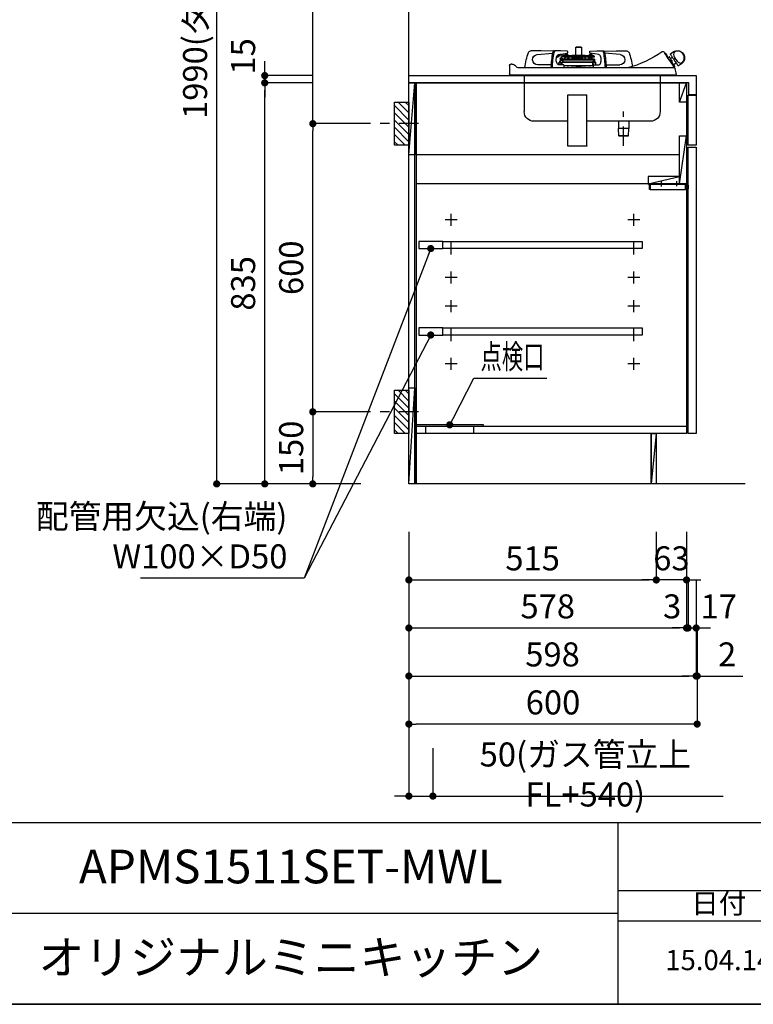
# Model space of a CAD drawing. Extents: x 0 to 8150, y 0 to 5650.
# Drawn here: x 5540 to 7067, y 0 to 2050 of the extents above; entities that cross this region are included whole.
import ezdxf
from ezdxf.enums import TextEntityAlignment as Align

# ---------------------------------------------------------------- set-up
doc = ezdxf.new("R2010")
doc.units = 0
doc.header["$LTSCALE"] = 80
doc.header["$MEASUREMENT"] = 0
doc.linetypes.add('ITN02', pattern=[1.25, 0.5, -0.25, 0.25, -0.25])
doc.layers.get('0').update_dxf_attribs({"linetype": 'CONTINUOUS'})
doc.layers.get('DEFPOINTS').update_dxf_attribs({"linetype": 'CONTINUOUS'})
for name, color, linetype in [('1', 7, 'CONTINUOUS'), ('DIM', 3, 'CONTINUOUS'), ('KABE', 130, 'CONTINUOUS'), ('STOP', 191, 'CONTINUOUS'), ('設備', 30, 'CONTINUOUS'), ('設備_ガス', 4, 'CONTINUOUS')]:
    doc.layers.add(name, color=color, linetype=linetype)
doc.layers.add('図面枠', color=6, linetype='CONTINUOUS', lineweight=25)
doc.layers.add('文字', color=4, linetype='CONTINUOUS', lineweight=15)
doc.styles.add('japanese', font='romans.shx', dxfattribs={"bigfont": 'bigfont.shx'})
doc.styles.add('TATE65', font='txt.shx', dxfattribs={"width": 0.65, "bigfont": 'extfont.shx'})
doc.styles.add('TATE70', font='txt.shx', dxfattribs={"width": 0.7, "bigfont": 'extfont.shx'})
doc.styles.add('TATE75', font='txt.shx', dxfattribs={"width": 0.75, "bigfont": 'extfont.shx'})
doc.dimstyles.new('DIMSHORT65', dxfattribs={"dimtxt": 50, "dimasz": 15, "dimexe": 0, "dimexo": 0, "dimgap": 20, "dimtad": 1, "dimdec": 1, "dimdsep": 46, "dimtxsty": 'TATE65', "dimblk1": 'DOT', "dimblk2": 'DOT', "dimsah": 1, "dimcen": 0.09, "dimclrd": 256, "dimclre": 256, "dimclrt": 7, "dimadec": 0, "dimazin": 0, "dimtfac": 1, "dimtmove": 0, "dimatfit": 3, "dimldrblk": 'DOT', "dimfxl": 0, "dimtolj": 1, "dimtzin": 0, "dimarcsym": 0})
doc.dimstyles.new('DIMSHORT70', dxfattribs={"dimtxt": 50, "dimasz": 15, "dimexe": 0, "dimexo": 0, "dimgap": 20, "dimtad": 1, "dimdec": 1, "dimdsep": 46, "dimtxsty": 'TATE70', "dimblk1": 'DOT', "dimblk2": 'DOT', "dimsah": 1, "dimcen": 0.09, "dimclrd": 256, "dimclre": 256, "dimclrt": 7, "dimadec": 0, "dimazin": 0, "dimtfac": 1, "dimtmove": 0, "dimatfit": 3, "dimldrblk": 'DOT', "dimfxl": 0, "dimtolj": 1, "dimtzin": 0, "dimarcsym": 0})
doc.dimstyles.new('DIMSHORT75', dxfattribs={"dimtxt": 50, "dimasz": 15, "dimexe": 0, "dimexo": 0, "dimgap": 20, "dimtad": 1, "dimdec": 1, "dimdsep": 46, "dimtxsty": 'TATE75', "dimblk1": 'DOT', "dimblk2": 'DOT', "dimsah": 1, "dimcen": 0.09, "dimclrd": 256, "dimclre": 256, "dimclrt": 7, "dimadec": 0, "dimazin": 0, "dimtfac": 1, "dimtmove": 0, "dimatfit": 3, "dimldrblk": 'DOT', "dimfxl": 0, "dimtolj": 1, "dimtzin": 0, "dimarcsym": 0})
doc.dimstyles.new('HIKI65', dxfattribs={"dimtxt": 50, "dimasz": 15, "dimexe": 0, "dimexo": 0, "dimgap": 20, "dimtad": 1, "dimdsep": 46, "dimtxsty": 'TATE65', "dimblk1": 'DOT', "dimblk2": 'DOT', "dimsah": 1, "dimcen": 0.09, "dimclrd": 256, "dimclre": 256, "dimclrt": 7, "dimadec": 0, "dimazin": 0, "dimtfac": 1, "dimtmove": 1, "dimatfit": 3, "dimldrblk": 'DOT', "dimfxl": 0, "dimtolj": 1, "dimtzin": 0, "dimarcsym": 0})
doc.dimstyles.new('HIKI70', dxfattribs={"dimtxt": 50, "dimasz": 15, "dimexe": 0, "dimexo": 0, "dimgap": 20, "dimtad": 1, "dimdec": 1, "dimdsep": 46, "dimtxsty": 'TATE70', "dimblk1": 'DOT', "dimblk2": 'DOT', "dimsah": 1, "dimcen": 0.09, "dimclrd": 256, "dimclre": 256, "dimclrt": 7, "dimadec": 0, "dimazin": 0, "dimtfac": 1, "dimtmove": 1, "dimatfit": 3, "dimldrblk": 'DOT', "dimfxl": 0, "dimtolj": 1, "dimtzin": 0, "dimarcsym": 0})
doc.dimstyles.new('HIKI75', dxfattribs={"dimtxt": 50, "dimasz": 15, "dimexe": 0, "dimexo": 0, "dimgap": 20, "dimtad": 1, "dimdsep": 46, "dimtxsty": 'TATE75', "dimblk1": 'DOT', "dimblk2": 'DOT', "dimsah": 1, "dimcen": 0.09, "dimclrd": 256, "dimclre": 256, "dimclrt": 7, "dimadec": 0, "dimazin": 0, "dimtfac": 1, "dimtmove": 1, "dimatfit": 3, "dimldrblk": 'DOT', "dimfxl": 0, "dimtolj": 1, "dimtzin": 0, "dimarcsym": 0})

# ---------------------------------------------------------------- blocks, each defined once
blk = doc.blocks.new('_DOT')
at = {"color": 0, "linetype": 'ByBlock'}
blk.add_line((-0.5, 0), (-1, 0), dxfattribs=at)
at = {"color": 0, "linetype": 'ByBlock', "const_width": 0.5}
blk.add_lwpolyline([(-0.25, 0, 1), (0.25, 0, 1)], format="xyb", close=True, dxfattribs=at)
blk = doc.blocks.new('*D122')
at = {"linetype": 'ByBlock'}
for p, q in [((6350, 983.5), (6350, 883.5)), ((6865, 983.5), (6865, 883.5)), ((6365, 883.5), (6850, 883.5))]:
    blk.add_line(p, q, dxfattribs=at)
at = {"layer": 'DEFPOINTS', "color": 0, "linetype": 'ByBlock'}
for p in [(6350, 983.5), (6865, 983.5), (6865, 883.5)]:
    blk.add_point(p, dxfattribs=at)
at = {"linetype": 'ByBlock', "xscale": 15, "yscale": 15, "zscale": 15, "rotation": 180}
blk.add_blockref('_DOT', (6350, 883.5), dxfattribs=at)
at = {"linetype": 'ByBlock', "xscale": 15, "yscale": 15, "zscale": 15}
blk.add_blockref('_DOT', (6865, 883.5), dxfattribs=at)
at = {"color": 7, "linetype": 'ByBlock', "insert": (6607.5, 928.5), "char_height": 50, "attachment_point": 5, "style": 'TATE75'}
blk.add_mtext('\\A1;515', dxfattribs=at)
blk = doc.blocks.new('*D123')
at = {"linetype": 'ByBlock'}
for p, q in [((6350, 783.5), (6350, 683.5)), ((6948, 783.5), (6948, 683.5)), ((6365, 683.5), (6933, 683.5))]:
    blk.add_line(p, q, dxfattribs=at)
at = {"layer": 'DEFPOINTS', "color": 0, "linetype": 'ByBlock'}
for p in [(6350, 783.5), (6948, 783.5), (6948, 683.5)]:
    blk.add_point(p, dxfattribs=at)
at = {"linetype": 'ByBlock', "xscale": 15, "yscale": 15, "zscale": 15, "rotation": 180}
blk.add_blockref('_DOT', (6350, 683.5), dxfattribs=at)
at = {"linetype": 'ByBlock', "xscale": 15, "yscale": 15, "zscale": 15}
blk.add_blockref('_DOT', (6948, 683.5), dxfattribs=at)
at = {"color": 7, "linetype": 'ByBlock', "insert": (6649, 728.5), "char_height": 50, "attachment_point": 5, "style": 'TATE75'}
blk.add_mtext('\\A1;598', dxfattribs=at)
blk = doc.blocks.new('*D124')
at = {"linetype": 'ByBlock'}
for p, q in [((6865, 983.5), (6865, 883.5)), ((6928, 983.5), (6928, 883.5)), ((6850, 883.5), (6835, 883.5)), ((6928, 883.5), (6865, 883.5)), ((6928, 883.5), (6865, 883.5)), ((6943, 883.5), (6958, 883.5))]:
    blk.add_line(p, q, dxfattribs=at)
at = {"layer": 'DEFPOINTS', "color": 0, "linetype": 'ByBlock'}
for p in [(6865, 983.5), (6928, 983.5), (6865, 883.5)]:
    blk.add_point(p, dxfattribs=at)
at = {"linetype": 'ByBlock', "xscale": 15, "yscale": 15, "zscale": 15}
blk.add_blockref('_DOT', (6865, 883.5), dxfattribs=at)
at = {"linetype": 'ByBlock', "xscale": 15, "yscale": 15, "zscale": 15, "rotation": 180}
blk.add_blockref('_DOT', (6928, 883.5), dxfattribs=at)
at = {"color": 7, "linetype": 'ByBlock', "insert": (6896.5, 928.5), "char_height": 50, "attachment_point": 5, "style": 'TATE65'}
blk.add_mtext('\\A1;63', dxfattribs=at)
blk = doc.blocks.new('*D125')
at = {"linetype": 'ByBlock'}
for p, q in [((6350, 883.5), (6350, 783.5)), ((6928, 883.5), (6928, 783.5)), ((6365, 783.5), (6913, 783.5))]:
    blk.add_line(p, q, dxfattribs=at)
at = {"layer": 'DEFPOINTS', "color": 0, "linetype": 'ByBlock'}
for p in [(6350, 883.5), (6928, 883.5), (6928, 783.5)]:
    blk.add_point(p, dxfattribs=at)
at = {"linetype": 'ByBlock', "xscale": 15, "yscale": 15, "zscale": 15, "rotation": 180}
blk.add_blockref('_DOT', (6350, 783.5), dxfattribs=at)
at = {"linetype": 'ByBlock', "xscale": 15, "yscale": 15, "zscale": 15}
blk.add_blockref('_DOT', (6928, 783.5), dxfattribs=at)
at = {"color": 7, "linetype": 'ByBlock', "insert": (6639, 828.5), "char_height": 50, "attachment_point": 5, "style": 'TATE75'}
blk.add_mtext('\\A1;578', dxfattribs=at)
blk = doc.blocks.new('*D126')
at = {"linetype": 'ByBlock'}
for p, q in [((6930, 883.5), (6930, 783.5)), ((6933, 883.5), (6933, 783.5)), ((6915, 783.5), (6900, 783.5)), ((6930, 783.5), (6933, 783.5)), ((6930, 783.5), (6933, 783.5)), ((6948, 783.5), (6963, 783.5))]:
    blk.add_line(p, q, dxfattribs=at)
at = {"layer": 'DEFPOINTS', "color": 0, "linetype": 'ByBlock'}
for p in [(6930, 883.5), (6933, 883.5), (6933, 783.5)]:
    blk.add_point(p, dxfattribs=at)
at = {"linetype": 'ByBlock', "xscale": 15, "yscale": 15, "zscale": 15}
blk.add_blockref('_DOT', (6930, 783.5), dxfattribs=at)
at = {"linetype": 'ByBlock', "xscale": 15, "yscale": 15, "zscale": 15, "rotation": 180}
blk.add_blockref('_DOT', (6933, 783.5), dxfattribs=at)
at = {"color": 7, "linetype": 'ByBlock', "insert": (6900, 828.5), "char_height": 50, "attachment_point": 5, "style": 'TATE70'}
blk.add_mtext('\\A1;3', dxfattribs=at)
blk = doc.blocks.new('*D127')
at = {"linetype": 'ByBlock'}
for p, q in [((6931, 883.5), (6931, 783.5)), ((6948, 883.5), (6948, 783.5)), ((6916, 783.5), (6901, 783.5)), ((6931, 783.5), (6948, 783.5)), ((6931, 783.5), (6948, 783.5)), ((6963, 783.5), (6978, 783.5))]:
    blk.add_line(p, q, dxfattribs=at)
at = {"layer": 'DEFPOINTS', "color": 0, "linetype": 'ByBlock'}
for p in [(6931, 883.5), (6948, 883.5), (6948, 783.5)]:
    blk.add_point(p, dxfattribs=at)
at = {"linetype": 'ByBlock', "xscale": 15, "yscale": 15, "zscale": 15}
blk.add_blockref('_DOT', (6931, 783.5), dxfattribs=at)
at = {"linetype": 'ByBlock', "xscale": 15, "yscale": 15, "zscale": 15, "rotation": 180}
blk.add_blockref('_DOT', (6948, 783.5), dxfattribs=at)
at = {"color": 7, "linetype": 'ByBlock', "insert": (6995, 828.5), "char_height": 50, "attachment_point": 5, "style": 'TATE70'}
blk.add_mtext('\\A1;17', dxfattribs=at)
blk = doc.blocks.new('A$C7B3D066B')
at = {"layer": '1'}
for p, q in [((214.4, 206), (214.4, 189.7)), ((226.2, 206), (214.4, 206)), ((214.9, 206.5), (225.7, 206.5)), ((226.2, 189.7), (226.2, 206)), ((29.2, 192.3), (23.4, 196.3)), ((29.6, 183), (25.8, 185.6)), ((34.8, 184.4), (31.9, 186.4)), ((142.3, 198.5), (120.4, 198.5)), ((134.1, 190.9), (166.3, 193.7)), ((167.9, 198.1), (142.3, 198.5)), ((171.3, 198.5), (168.9, 198.5)), ((182.5, 198.5), (171.3, 198.5)), ((178.4, 190.9), (196.6, 194)), ((196.5, 198), (182.5, 198.5)), ((188, 186.7), (188.1, 186.2)), ((189, 187.9), (188.8, 187.8)), ((188.8, 187.8), (249.3, 187.8)), ((190.3, 189.2), (189, 187.9)), ((189, 187.9), (189.1, 187.9)), ((189, 185.4), (249, 185.4)), ((190.3, 189.2), (190.4, 189.2)), ((190.4, 189.2), (193.4, 189.2)), ((193.1, 190.9), (192.2, 189.7)), ((192.2, 189.7), (198.5, 189.7)), ((192.8, 185.4), (192.6, 181.4)), ((193, 189.2), (193, 189.2)), ((193.1, 190.9), (197.6, 190.9)), ((193.4, 188.5), (198, 189.2)), ((193.4, 189.2), (198, 189.2)), ((195.3, 185.4), (195.3, 181.4)), ((197, 185.4), (197, 181.4)), ((198.5, 189.7), (197.6, 190.9)), ((197.6, 189.2), (197.6, 189.2)), ((242.6, 189.2), (198, 189.2)), ((206.7, 189.7), (199.3, 189.2)), ((199.8, 181.4), (199.5, 185.4)), ((234, 189.7), (206.7, 189.7)), ((233.8, 189.7), (206.8, 189.7)), ((207.2, 185.4), (206.9, 183.9)), ((207.7, 185.4), (207.5, 181.4)), ((212.2, 181.4), (212, 185.4)), ((233.8, 183.9), (233.4, 185.4)), ((234.1, 185.4), (233.5, 184.9)), ((235.5, 185.4), (233.8, 184.1)), ((241.3, 189.2), (234, 189.7)), ((241.1, 185.4), (240.9, 181.4)), ((243.1, 190.9), (242.2, 189.7)), ((242.2, 189.7), (248.5, 189.7)), ((242.6, 189.2), (243.2, 189.2)), ((243.1, 190.9), (247.6, 190.9)), ((243.2, 189.2), (250.3, 189.2)), ((243.6, 185.4), (243.6, 181.4)), ((262.2, 190.9), (244, 194)), ((244.1, 198), (258.1, 198.5)), ((248.5, 189.7), (247.6, 190.9)), ((247.6, 189.2), (247.6, 189.2)), ((247.9, 184), (247.8, 185.4)), ((249.1, 185.4), (249, 185.4)), ((249.3, 187.8), (249.4, 187.8)), ((249.9, 185.6), (250, 185.7)), ((250.3, 189.2), (252.4, 189.6)), ((250.4, 188.4), (250.3, 189.2)), ((253.7, 187.4), (254.2, 187.5)), ((254.2, 187.5), (254.2, 187.5)), ((256, 190.4), (259.2, 191.1)), ((259.7, 188.7), (256.6, 188)), ((258.1, 198.5), (269.3, 198.5)), ((261.3, 190.7), (262.2, 190.1)), ((264.9, 185.1), (265.7, 186.4)), ((271.7, 198.5), (269.3, 198.5)), ((272.7, 198.1), (298.3, 198.5)), ((306.6, 190.9), (274.3, 193.7)), ((298.3, 198.5), (320.3, 198.5)), ((6.6, 171.4), (12.4, 167.5)), ((17.4, 173.1), (22.5, 169.7)), ((20.2, 166.3), (21.8, 165.2)), ((161.3, 169.5), (135, 169.5)), ((163.3, 167.5), (163.4, 167.5)), ((188.8, 169.5), (178.9, 169.5)), ((185.3, 174), (185.3, 169.5)), ((185.3, 174), (186, 174)), ((186.1, 174.1), (185.7, 169.5)), ((187.5, 177), (186.1, 174.1)), ((187.3, 181.4), (187.3, 179.9)), ((187.3, 181.4), (253.1, 181.4)), ((187.5, 179.6), (187.6, 179.5)), ((252.8, 179.6), (187.5, 179.6)), ((187.6, 178.3), (187.5, 177)), ((187.8, 179.3), (187.8, 178.7)), ((194.1, 164), (188.5, 164)), ((189, 176.9), (189.1, 178.2)), ((190, 173.8), (189, 176.9)), ((191.3, 175.5), (189.4, 175.5)), ((189.7, 169.1), (190, 173.8)), ((189.8, 164.3), (189.8, 167.5)), ((189.8, 167.5), (250.9, 167.5)), ((190, 167.9), (190.1, 169)), ((190.7, 168.3), (190.1, 168.3)), ((190.6, 167.5), (190.6, 167.8)), ((253.8, 175.5), (191.3, 175.5)), ((191.3, 174), (191.3, 169.4)), ((191.3, 174), (255.1, 174)), ((196.1, 164), (194.1, 164)), ((244.5, 164), (196.1, 164)), ((196.1, 164), (196.1, 163)), ((196.3, 164), (199.4, 164.2)), ((199.4, 164), (199.4, 164.2)), ((206.9, 183.9), (207.6, 183.8)), ((207.6, 183.9), (206.9, 183.9)), ((232.8, 183.7), (212.1, 183.7)), ((214.4, 183.7), (214.4, 182.7)), ((214.4, 182.7), (226.2, 182.7)), ((215.8, 182.2), (215.8, 181.4)), ((224.8, 181.4), (224.8, 182.2)), ((226.2, 182.7), (226.2, 183.7)), ((229.9, 183.7), (230, 183.1)), ((231.4, 182.9), (230.5, 182.9)), ((233.5, 183.9), (232.7, 183.2)), ((232.8, 183.7), (233.8, 183.9)), ((241.3, 164.2), (244.3, 164)), ((241.3, 164), (241.3, 164.2)), ((246.5, 164), (244.5, 164)), ((244.5, 164), (244.5, 163)), ((252.1, 164), (246.5, 164)), ((248, 184), (248.4, 184)), ((248.4, 184), (248.8, 184)), ((248.9, 184), (248.8, 184)), ((249.7, 181.7), (248.9, 184)), ((250.9, 164.3), (250.9, 167.5)), ((251.9, 169.5), (261.8, 169.5)), ((252.7, 178.2), (252.5, 178.2)), ((252.5, 176.2), (252.5, 176.2)), ((252.7, 176.8), (252.7, 178.2)), ((252.7, 176.8), (252.7, 178.2)), ((252.7, 178.2), (252.7, 178.2)), ((252.7, 176.8), (252.7, 176.8)), ((254, 178.5), (253, 178.5)), ((253.1, 181.4), (254, 181.4)), ((253.8, 181.7), (254.5, 183.5)), ((254, 181.4), (254.1, 181.5)), ((255.4, 178.5), (254, 178.5)), ((257.7, 182), (254.1, 181.5)), ((254.7, 184), (254.8, 184)), ((254.7, 184), (257.1, 184)), ((255.1, 169.5), (255.1, 174)), ((255.1, 174), (255.1, 174)), ((255.1, 169.5), (255.1, 174)), ((255.7, 179), (255.7, 178.8)), ((255.7, 179), (255.7, 179)), ((256, 179.5), (255.8, 179.5)), ((257, 179.5), (256, 179.5)), ((257.5, 179.5), (257, 179.5)), ((257.1, 184), (257.3, 184)), ((257.1, 173.5), (257.1, 169.5)), ((257.3, 184), (257.4, 184)), ((257.7, 181.8), (257.7, 181.8)), ((258, 180), (258.1, 181.7)), ((258.2, 182), (258.7, 182.2)), ((258.7, 182.2), (258.3, 183.3)), ((258.6, 177.5), (258.7, 174.5)), ((258.7, 182.2), (258.7, 182.2)), ((258.7, 182.2), (258.7, 182.2)), ((258.7, 182.2), (258.7, 182.2)), ((259.9, 174.5), (259.8, 177.5)), ((261.8, 169.5), (261.6, 173.6)), ((277.3, 167.5), (277.3, 167.5)), ((279.3, 169.5), (305.6, 169.5)), ((348.1, 163.8), (350.7, 165.8)), ((350.7, 165.8), (351.4, 166.8)), ((359.6, 171), (361.3, 171)), ((364.3, 168), (364.3, 167)), ((364.3, 167), (364.3, 150.8)), ((17.3, 152.5), (19.6, 160.9)), ((17.3, 150.8), (17.3, 152.5)), ((20.1, 162.3), (20.1, 162.3)), ((20.1, 148), (361.6, 148)), ((20.1, 148), (20.8, 148)), ((20.9, 163.9), (20.2, 162.6)), ((21.1, 163), (41, 163)), ((41, 163), (344.6, 163)), ((50.8, 147), (50.8, 72)), ((50.8, 147), (333.8, 147)), ((163.1, 163.6), (163.1, 163.1)), ((165.5, 163.6), (165.5, 163)), ((187.5, 163), (187.6, 163.1)), ((253.1, 163), (253.1, 163.1)), ((275.1, 163.6), (275.1, 163)), ((277.5, 163.6), (277.5, 163.1)), ((333.8, 147), (333.8, 72)), ((203.3, 1.2), (203.3, 107)), ((243.3, 107), (203.3, 107)), ((243.3, 1.2), (243.3, 107)), ((70.8, 52), (203.3, 52)), ((115.8, 52), (115.8, 37)), ((137.8, 52), (137.8, 37)), ((243.3, 52), (313.8, 52)), ((115.8, 37), (137.8, 37)), ((116.7, 22), (116.3, 37)), ((116.7, 22), (117.8, 21)), ((116.7, 22), (136.8, 22)), ((117.8, 21), (135.8, 21)), ((136.8, 22), (135.8, 21)), ((136.8, 22), (137.2, 37)), ((204.5, 0), (242.1, 0))]:
    blk.add_line(p, q, dxfattribs=at)
for points in [[(7.9, 173.3), (5.6, 174.1), (3.5, 175.9), (1.8, 178.4), (0.7, 181.7), (0.6, 185.6), (1, 187.8), (1.8, 189.9), (2.9, 191.9), (4.4, 193.8), (6.2, 195.4), (8.3, 196.7), (10.5, 197.6), (12.8, 198), (14.9, 198.1), (17, 197.8), (18.7, 197.2), (20.2, 196.3), (22, 194.3)], [(22, 194.3), (22.4, 193.6), (23, 191), (22.5, 188.2), (21.7, 186.4), (20.6, 184.5), (18.6, 181.3), (18, 180.4), (15.6, 177.2), (13.5, 174.9), (12.2, 174), (10.8, 173.5), (9.4, 173.2), (7.9, 173.3)], [(29.4, 191), (29.4, 190.9), (29.2, 190.6), (28.8, 190), (28.2, 189.2), (27.5, 188), (26.5, 186.7), (25.5, 185.1), (24.4, 183.5), (23.2, 181.7), (21.9, 179.8), (20.7, 177.9), (19.4, 176.1), (18.2, 174.4), (17.1, 172.8), (16.2, 171.3), (15.3, 170.1), (14.7, 169.1), (14.2, 168.3), (13.9, 167.9), (13.8, 167.7)], [(26.5, 178.4), (27.6, 180), (28.6, 181.5), (29.5, 182.9), (30.4, 184.1), (31, 185.1), (31.5, 185.8), (31.8, 186.2), (31.9, 186.4)], [(31.4, 179.4), (33.8, 183), (36, 186.3), (38, 189.2), (39.6, 191.6), (40.9, 193.5), (41.9, 194.9), (42.4, 195.7), (42.6, 196)], [(36.2, 187.2), (36.3, 187.3), (36.6, 187.7), (37, 188.4), (37.6, 189.3), (38.3, 190.2), (39, 191.3), (39.7, 192.3), (40.2, 193.1), (40.7, 193.8), (41, 194.2), (41.1, 194.4)], [(168.9, 198.5), (168.5, 198.4), (168.1, 198.3), (167.8, 198), (167.4, 197.5), (167.1, 197), (166.9, 196.4), (166.7, 195.8), (166.5, 195)], [(171.3, 198.5), (170.9, 198.4), (170.6, 198.3), (170.2, 198), (169.9, 197.5), (169.6, 197), (169.3, 196.4), (169.1, 195.8), (168.9, 195)], [(178.9, 169.5), (177.9, 169.7), (176.9, 170.3), (176, 171.2), (175.2, 172.5), (174.5, 174), (174, 175.8), (173.7, 177.7), (173.5, 179.7), (173.6, 181.8), (173.8, 183.7), (174.3, 185.6), (174.9, 187.3), (175.6, 188.6), (176.5, 189.7), (177.4, 190.5), (178.4, 190.9)], [(196.6, 194), (197, 194.2), (197.3, 194.7), (197.5, 195.4), (197.5, 196.1), (197.4, 196.8), (197.2, 197.5), (196.9, 197.9), (196.5, 198)], [(249.4, 187.8), (246.3, 188.5), (242.6, 189.2)], [(244, 194), (243.7, 194.2), (243.4, 194.7), (243.2, 195.4), (243.1, 196.1), (243.2, 196.8), (243.4, 197.5), (243.7, 197.9), (244.1, 198)], [(249.6, 187.9), (249.6, 187.9), (249.6, 187.9)], [(250.5, 188.3), (250.5, 188.3), (250.4, 188.4), (250.4, 188.4), (250.4, 188.4)], [(252.4, 189.6), (252.5, 189.7), (253.6, 189.9)], [(253.6, 189.9), (253.8, 189.9), (254.2, 190), (254.8, 190.2), (255.4, 190.3), (256, 190.4)], [(256.6, 188), (255.8, 187.8), (255.2, 187.7), (254.3, 187.5), (254.2, 187.5)], [(260.8, 188), (260.6, 188.2), (260.3, 188.3), (260.1, 188.5), (260, 188.6), (259.9, 188.6), (259.9, 188.7), (259.9, 188.7)], [(264.9, 185.1), (264.8, 185.2), (264.5, 185.4), (263.9, 185.8), (263, 186.4), (262, 187.2), (260.8, 188)], [(261.8, 169.5), (262.8, 169.7), (263.7, 170.3), (264.7, 171.2), (265.5, 172.5), (266.1, 174), (266.6, 175.8), (267, 177.7), (267.1, 179.7), (267, 181.8), (266.8, 183.7), (266.4, 185.6), (265.8, 187.3), (265, 188.6), (264.2, 189.7), (263.2, 190.5), (262.2, 190.9)], [(262.2, 190.1), (263.2, 189.3), (264.1, 188.7), (264.9, 188.2), (265.3, 187.9), (265.5, 187.8)], [(269.3, 198.5), (269.7, 198.4), (270.1, 198.3), (270.4, 198), (270.8, 197.5), (271.1, 197), (271.3, 196.4), (271.5, 195.8), (271.7, 195)], [(271.7, 198.5), (272.1, 198.4), (272.5, 198.3), (272.9, 198), (273.2, 197.5), (273.5, 197), (273.8, 196.4), (274, 195.8), (274.1, 195)], [(20.2, 166.3), (20.3, 166.5), (20.6, 166.9), (21, 167.6), (21.7, 168.6), (22.5, 169.8), (23.4, 171.1), (24.4, 172.6), (25.5, 174.3), (26.6, 175.9)], [(20.9, 163.9), (22.5, 166.3), (24.6, 169.3), (26.6, 172.2), (28.8, 175.6), (31.4, 179.4)], [(26.3, 177.6), (26.4, 177.1), (26.5, 176.5), (26.6, 175.9)], [(26.8, 173.2), (26.9, 173.4), (27.2, 173.8), (27.7, 174.5), (28.2, 175.3), (28.9, 176.3), (29.6, 177.4), (30.3, 178.3), (30.8, 179.2), (31.3, 179.9), (31.6, 180.3), (31.7, 180.4)], [(189.8, 167.5), (189.8, 167.9), (189.7, 168.3), (189.6, 168.6), (189.5, 168.9), (189.3, 169.2), (189.2, 169.3), (189, 169.5), (188.8, 169.5)], [(189.6, 175.2), (189.8, 175.3), (190.5, 175.5), (191.1, 175.5), (191.3, 175.5), (191.6, 175.5), (191.6, 175.5), (191.6, 175.3), (191.5, 175.1), (191.4, 174.8), (191.3, 174.4), (191.3, 174)], [(189.8, 164), (189.8, 164.1), (189.8, 164.3)], [(191.3, 169.4), (191.2, 169), (191.1, 168.7), (191, 168.4), (190.8, 168.3), (190.7, 168.3)], [(230.5, 182.9), (230.3, 182.9), (230.2, 182.9), (230.1, 183), (230, 183), (230, 183.1), (230, 183.1)], [(250.9, 167.5), (250.9, 167.9), (250.9, 168.3), (251, 168.6), (251.1, 168.9), (251.3, 169.2), (251.5, 169.3), (251.7, 169.5), (251.9, 169.5)], [(250.9, 164), (250.9, 164.1), (250.9, 164.3)], [(252.9, 179.4), (252.7, 179.3), (252.5, 179.3)], [(252.5, 178.2), (252.5, 178.5), (252.5, 179.3)], [(252.5, 175.5), (252.5, 175.8), (252.5, 176.2)], [(252.7, 176.8), (252.7, 177.4), (252.7, 178.2)], [(253, 179.6), (252.9, 179.6), (252.8, 179.6)], [(254.5, 180.5), (254.5, 180.4), (254, 179.8)], [(254.5, 181.6), (254.5, 180.5), (254.5, 180.5)], [(255.8, 179.5), (255.8, 179.8), (255.9, 180.1)], [(255.9, 180.1), (256.5, 180.9), (256.8, 181.3)], [(256.8, 181.3), (257.3, 181.6), (257.7, 181.8)], [(261.6, 173.6), (261.4, 173.6), (260.9, 173.6), (260.2, 173.6), (259.3, 173.5), (258.5, 173.5), (257.7, 173.5), (257.2, 173.5), (257.1, 173.5)], [(258.7, 182.2), (258.6, 182.2), (258.4, 182.1), (258.2, 182.1), (257.8, 182), (257.7, 182)], [(257.7, 181.8), (258, 181.9), (258.2, 182), (258.3, 182), (258.2, 182)], [(258, 174.5), (258.1, 174.5), (258.4, 174.5), (258.8, 174.5), (259.3, 174.5), (259.8, 174.5), (260.2, 174.5), (260.5, 174.5), (260.6, 174.5)], [(259.8, 177.5), (259.8, 177.5), (259.7, 177.5), (259.5, 177.5), (259.2, 177.5), (259, 177.5), (258.8, 177.5), (258.7, 177.5), (258.6, 177.5)], [(17.3, 152.5), (17.3, 152.5), (17.3, 152.5)], [(20.2, 162.6), (19.6, 160.9), (19.6, 160.9)], [(344.6, 163), (346.1, 163.2), (348.1, 163.8)], [(364.3, 150.7), (364.3, 150.8), (364.3, 150.8)]]:
    blk.add_lwpolyline(points, dxfattribs=at)
for centre, radius, start, end in [((214.9, 206), 0.5, 90, 180), ((225.7, 206), 0.5, 0, 90), ((15, 183.8), 15, 56, 236), ((28.6, 191.5), 1, 326, 56), ((50.4, 182.8), 14.8, 128.8885, 163.1115), ((36.4, 187.1), 0.2, 163.1115, 285.9438), ((41.2, 194.2), 0.2, 6.0563, 128.8885), ((45.1, 194.3), 3, 54.9943, 146.0001), ((176.2, 378), 222.6, 234.4756, 254.9608), ((267.1, 143.6), 160, 161.2115, 171.9977), ((120.4, 193.5), 5, 90, 161.2115), ((135, 180.2), 10.7, 95, 270), ((466.1, 146.8), 303.4, 170.8417, 176.8247), ((468.5, 146.8), 303.4, 170.8418, 176.8247), ((189, 186.9), 1, 98.9726, 188.9726), ((189, 186.4), 1, 188.9726, 270), ((181.3, 261.5), 74, 276.1061, 279.46), ((193.5, 189.2), 0.5, 90, 177), ((197.1, 189.2), 0.5, 3, 90), ((206.8, 187.7), 2, 90, 93.8485), ((233.8, 187.7), 2, 86.1515, 90), ((243.5, 189.2), 0.5, 90, 177), ((247.1, 189.2), 0.5, 3, 90), ((249, 187.1), 1.75, 270.8824, 300.6889), ((249.4, 188.2), 0.345, 276.2463, 310.1378), ((281.8, 120.2), 75.1, 114.6933, 115.4586), ((256, 177.5), 10.1, 103.3499, 126.8487), ((256, 181.4), 8.92, 112.3207, 128.5254), ((252.6, 188.8), 0.827, 92.3154, 104.02), ((259.7, 188.5), 2.7, 55.0697, 102.3548), ((259.7, 188.5), 0.2, 55.0697, 102.3548), ((264.9, 186.9), 1, 50.2519, 55.0697), ((264.9, 186.9), 1, 325.0697, 357.7802), ((-27.8, 146.8), 303.4, 3.1753, 9.1582), ((-25.4, 146.8), 303.4, 3.1753, 9.1583), ((305.6, 180.2), 10.7, 270, 85), ((320.3, 193.5), 5, 18.7885, 90), ((173.5, 143.6), 160, 7.1982, 18.7885), ((12.9, 168.3), 1, 236, 326), ((27.3, 177.8), 1, 146.0005, 190.9998), ((41, 168.9), 14.8, 128.8885, 163.1115), ((27, 173.2), 0.2, 163.1115, 285.9459), ((31.8, 180.3), 0.2, 6.0555, 128.8885), ((161.3, 167.5), 2, 0, 90), ((186.8, 174), 1.5, 92.6015, 180), ((186.8, 158), 16.1, 78.5435, 92.7908), ((187.6, 179.9), 0.3, 181, 250), ((187.8, 170.9), 6.18, 78.6931, 92.6412), ((187.5, 179.3), 0.3, 1, 70), ((188.4, 178.2), 0.75, 355.6671, 175.6671), ((189.3, 166.6), 2.58, 71.073, 89.0081), ((189.7, 165.3), 2.59, 70.085, 88.9491), ((194.6, 162.8), 1.28, 111.91, 170.6213), ((220.3, -56.8), 222, 84.5822, 95.4178), ((215.3, 182.2), 0.5, 0, 90), ((225.3, 182.2), 0.5, 90, 180), ((231.4, 185.4), 2.52, 269.168, 300.9314), ((246, 162.8), 1.28, 9.3791, 68.0896), ((250.2, 181.9), 0.5, 200, 270), ((252.4, 176.8), 0.3, 289.9423, 358.9241), ((252.4, 176.8), 0.3, 290.1001, 359.0448), ((253.9, 176.3), 1.42, 170.8609, 185.3497), ((253, 178.2), 0.3, 90.0045, 178.9121), ((253, 178.2), 0.3, 90.0722, 179.0775), ((252.2, 182.4), 3.14, 283.2233, 305.172), ((252, 183), 3.55, 287.0783, 301.6415), ((253.3, 181.9), 0.505, 269.985, 339.5938), ((253.7, 174.1), 1.43, 357.2213, 84.3191), ((240.3, 200.8), 24.8, 303.0327, 304.8885), ((256.6, 182.8), 2.29, 149.2412, 162.2493), ((255.4, 178.8), 0.3, 270, 0), ((258.7, 179), 3.01, 170.5997, 180.0254), ((258.1, 173.5), 1, 91.5, 180.0679), ((257.4, 183), 0.995, 20, 90), ((257.5, 180), 0.5, 270, 359), ((258.4, 181.7), 0.3, 109.3589, 179.3468), ((260.6, 173.5), 1, 2.9321, 91.5), ((279.3, 167.5), 2, 90, 180), ((359.6, 161), 10, 90, 144.5041), ((361.3, 168), 3, 0, 89.9997), ((20.1, 150.7), 2.75, 178.8816, 270.0055), ((21.1, 161.9), 1.07, 90.5515, 157.3245), ((153.3, 161.3), 2, 118.565, 119.9888), ((287.3, 161.3), 2, 60.0112, 61.435), ((327.3, 163), 5, 359.9505, 7.1982), ((361.6, 150.7), 2.75, 269.9945, 357.8125), ((361.5, 150.7), 2.77, 357.8166, 359.9875), ((70.8, 72), 20, 180, 270), ((313.8, 72), 20, 270, 0), ((204.5, 1.2), 1.2, 180, 270), ((242.1, 1.2), 1.2, 270, 0)]:
    blk.add_arc(centre, radius, start, end, dxfattribs=at)
at = {"layer": '設備_ガス', "linetype": 'ITN02'}
blk.add_line((126.8, 1), (126.8, 72), dxfattribs=at)
blk = doc.blocks.new('A$C33006C78')
at = {"layer": '1', "xscale": -1}
blk.add_blockref('A$C7B3D066B', (364.3, 0), dxfattribs=at)
blk = doc.blocks.new('*D128')
at = {"layer": 'DEFPOINTS', "color": 0}
for p in [(6350, 583.5), (6400, 533.5), (6400, 433.5)]:
    blk.add_point(p, dxfattribs=at)
at = {"layer": '設備_ガス', "lineweight": -2}
for p, q in [((6350, 583.5), (6350, 433.5)), ((6400, 533.5), (6400, 433.5)), ((6335, 433.5), (6320, 433.5)), ((6350, 433.5), (6400, 433.5)), ((6415, 433.5), (7004.3, 433.5))]:
    blk.add_line(p, q, dxfattribs=at)
at = {"layer": '設備_ガス', "lineweight": -2, "xscale": 15, "yscale": 15, "zscale": 15}
blk.add_blockref('_DOT', (6350, 433.5), dxfattribs=at)
at = {"layer": '設備_ガス', "lineweight": -2, "xscale": 15, "yscale": 15, "zscale": 15, "rotation": 180}
blk.add_blockref('_DOT', (6400, 433.5), dxfattribs=at)
at = {"layer": '設備_ガス', "color": 7, "insert": (6717.2, 478.5), "char_height": 50, "attachment_point": 5, "style": 'TATE70'}
blk.add_mtext('\\A1;50(ガス管立上 FL+540)', dxfattribs=at)
blk = doc.blocks.new('*D129')
at = {"linetype": 'ByBlock'}
for p, q in [((6150, 1918.5), (6050, 1918.5)), ((6050, 1098.5), (6050, 1903.5)), ((6150, 1083.5), (6050, 1083.5))]:
    blk.add_line(p, q, dxfattribs=at)
at = {"layer": 'DEFPOINTS', "color": 0, "linetype": 'ByBlock'}
for p in [(6050, 1918.5), (6150, 1918.5), (6150, 1083.5)]:
    blk.add_point(p, dxfattribs=at)
at = {"linetype": 'ByBlock', "xscale": 15, "yscale": 15, "zscale": 15}
for p, rotation in [((6050, 1918.5), 90), ((6050, 1083.5), 270)]:
    blk.add_blockref('_DOT', p, dxfattribs=dict(at, rotation=rotation))
at = {"color": 7, "linetype": 'ByBlock', "insert": (6005, 1501), "char_height": 50, "attachment_point": 5, "rotation": 90, "style": 'TATE75'}
blk.add_mtext('\\A1;835', dxfattribs=at)
blk = doc.blocks.new('*D130')
at = {"linetype": 'ByBlock'}
for p, q in [((6050, 1948.5), (6050, 1963.5)), ((6150, 1933.5), (6050, 1933.5)), ((6050, 1933.5), (6050, 1918.5)), ((6050, 1933.5), (6050, 1918.5)), ((6150, 1918.5), (6050, 1918.5)), ((6050, 1903.5), (6050, 1888.5))]:
    blk.add_line(p, q, dxfattribs=at)
at = {"layer": 'DEFPOINTS', "color": 0, "linetype": 'ByBlock'}
for p in [(6150, 1933.5), (6050, 1918.5), (6150, 1918.5)]:
    blk.add_point(p, dxfattribs=at)
at = {"linetype": 'ByBlock', "xscale": 15, "yscale": 15, "zscale": 15}
for p, rotation in [((6050, 1933.5), 270), ((6050, 1918.5), 90)]:
    blk.add_blockref('_DOT', p, dxfattribs=dict(at, rotation=rotation))
at = {"color": 7, "linetype": 'ByBlock', "insert": (6005, 1973.5), "char_height": 50, "attachment_point": 5, "rotation": 90, "style": 'TATE75'}
blk.add_mtext('\\A1;15', dxfattribs=at)
blk = doc.blocks.new('A$C28D60B3D')
at = {"layer": '設備', "color": 3}
for p, q in [((27, 6), (27, 18)), ((27, 7), (27, 17)), ((59, 7), (59, 17))]:
    blk.add_line(p, q, dxfattribs=at)
at = {"layer": '設備'}
for points in [[(79, 10), (0, 10), (0, 12), (79, 12)], [(1.5, 10), (3.5, 10), (3.5, 0), (1.5, 0)], [(77, 10), (3.5, 10), (3.5, 0), (77, 0)], [(82, 1), (77, 1), (77, 9), (82, 9)]]:
    blk.add_lwpolyline(points, close=True, dxfattribs=at)
blk = doc.blocks.new('A$C29B00DEB')
at = {"color": 8}
for p, q in [((20, 82.5), (27.5, 90)), ((20, 67.5), (42.5, 90)), ((20, 52.5), (50, 82.5)), ((20, 37.5), (50, 67.5)), ((20, 22.5), (50, 52.5)), ((20, 7.5), (50, 37.5)), ((27.5, 0), (50, 22.5)), ((42.5, 0), (50, 7.5))]:
    blk.add_line(p, q, dxfattribs=at)
at = {"color": 3, "linetype": 'ITN02'}
blk.add_line((0, 45), (120, 45), dxfattribs=at)
blk.add_lwpolyline([(20, 0), (50, 0), (50, 90), (20, 90)], close=True)
blk = doc.blocks.new('*D131')
at = {"linetype": 'ByBlock'}
for p, q in [((6250, 1833.5), (6150, 1833.5)), ((6150, 1248.5), (6150, 1818.5)), ((6250, 1233.5), (6150, 1233.5))]:
    blk.add_line(p, q, dxfattribs=at)
at = {"layer": 'DEFPOINTS', "color": 0, "linetype": 'ByBlock'}
for p in [(6150, 1833.5), (6250, 1833.5), (6250, 1233.5)]:
    blk.add_point(p, dxfattribs=at)
at = {"linetype": 'ByBlock', "xscale": 15, "yscale": 15, "zscale": 15}
for p, rotation in [((6150, 1833.5), 90), ((6150, 1233.5), 270)]:
    blk.add_blockref('_DOT', p, dxfattribs=dict(at, rotation=rotation))
at = {"color": 7, "linetype": 'ByBlock', "insert": (6105, 1533.5), "char_height": 50, "attachment_point": 5, "rotation": 90, "style": 'TATE75'}
blk.add_mtext('\\A1;600', dxfattribs=at)
blk = doc.blocks.new('*D132')
at = {"linetype": 'ByBlock'}
for p, q in [((6250, 1233.5), (6150, 1233.5)), ((6150, 1218.5), (6150, 1098.5)), ((6250, 1083.5), (6150, 1083.5))]:
    blk.add_line(p, q, dxfattribs=at)
at = {"layer": 'DEFPOINTS', "color": 0, "linetype": 'ByBlock'}
for p in [(6250, 1233.5), (6150, 1083.5), (6250, 1083.5)]:
    blk.add_point(p, dxfattribs=at)
at = {"linetype": 'ByBlock', "xscale": 15, "yscale": 15, "zscale": 15}
for p, rotation in [((6150, 1233.5), 90), ((6150, 1083.5), 270)]:
    blk.add_blockref('_DOT', p, dxfattribs=dict(at, rotation=rotation))
at = {"color": 7, "linetype": 'ByBlock', "insert": (6105, 1158.5), "char_height": 50, "attachment_point": 5, "rotation": 90, "style": 'TATE75'}
blk.add_mtext('\\A1;150', dxfattribs=at)
blk = doc.blocks.new('A$C259944B4')
at = {"layer": '1', "color": 4}
for p, q in [((12.5, 0), (12.5, 25)), ((0, 12.5), (25, 12.5))]:
    blk.add_line(p, q, dxfattribs=at)
blk = doc.blocks.new('A$C67933454')
for points in [[(0, 210), (15, 210), (15, 170), (0, 170)], [(0, 100), (15, 100), (15, 0), (0, 0)]]:
    blk.add_lwpolyline(points, close=True)
at = {"layer": '1'}
blk.add_line((0, 0), (15, 100), dxfattribs=at)
blk = doc.blocks.new('*D160')
at = {"layer": 'DEFPOINTS', "color": 0}
for p in [(5950, 3073.5), (6250, 3073.5), (6250, 1083.5)]:
    blk.add_point(p, dxfattribs=at)
at = {"layer": '設備', "lineweight": -2}
for p, q in [((6250, 3073.5), (5950, 3073.5)), ((5950, 1098.5), (5950, 3058.5)), ((6250, 1083.5), (5950, 1083.5))]:
    blk.add_line(p, q, dxfattribs=at)
at = {"layer": '設備', "lineweight": -2, "xscale": 15, "yscale": 15, "zscale": 15}
for p, rotation in [((5950, 3073.5), 90), ((5950, 1083.5), 270)]:
    blk.add_blockref('_DOT', p, dxfattribs=dict(at, rotation=rotation))
at = {"layer": '設備', "color": 7, "insert": (5905, 2078.5), "char_height": 50, "attachment_point": 5, "rotation": 90, "style": 'TATE65'}
blk.add_mtext('\\A1;1990(ダクト芯)', dxfattribs=at)
blk = doc.blocks.new('*D165')
at = {"layer": 'DEFPOINTS', "color": 0}
for p in [(6150, 2763.5), (6250, 2763.5), (6250, 1833.5)]:
    blk.add_point(p, dxfattribs=at)
at = {"layer": 'DIM', "lineweight": -2}
for p, q in [((6250, 2763.5), (6150, 2763.5)), ((6150, 1848.5), (6150, 2748.5)), ((6250, 1833.5), (6150, 1833.5))]:
    blk.add_line(p, q, dxfattribs=at)
at = {"layer": 'DIM', "lineweight": -2, "xscale": 15, "yscale": 15, "zscale": 15}
for p, rotation in [((6150, 2763.5), 90), ((6150, 1833.5), 270)]:
    blk.add_blockref('_DOT', p, dxfattribs=dict(at, rotation=rotation))
at = {"layer": 'DIM', "color": 7, "insert": (6105, 2298.5), "char_height": 50, "attachment_point": 5, "rotation": 90, "style": 'TATE75'}
blk.add_mtext('\\A1;930', dxfattribs=at)
blk = doc.blocks.new('*D170')
at = {"lineweight": -2}
for p, q in [((6350, 683.5), (6350, 583.5)), ((6950, 683.5), (6950, 583.5)), ((6935, 583.5), (6365, 583.5))]:
    blk.add_line(p, q, dxfattribs=at)
at = {"layer": 'DEFPOINTS', "color": 0}
for p in [(6350, 683.5), (6950, 683.5), (6350, 583.5)]:
    blk.add_point(p, dxfattribs=at)
at = {"lineweight": -2, "xscale": 15, "yscale": 15, "zscale": 15, "rotation": 180}
blk.add_blockref('_DOT', (6350, 583.5), dxfattribs=at)
at = {"lineweight": -2, "xscale": 15, "yscale": 15, "zscale": 15}
blk.add_blockref('_DOT', (6950, 583.5), dxfattribs=at)
at = {"color": 7, "insert": (6650, 628.5), "char_height": 50, "attachment_point": 5, "style": 'TATE75'}
blk.add_mtext('\\A1;600', dxfattribs=at)
blk = doc.blocks.new('*D171')
at = {"lineweight": -2}
for p, q in [((6948, 783.5), (6948, 683.5)), ((6950, 783.5), (6950, 683.5)), ((6933, 683.5), (6918, 683.5)), ((6948, 683.5), (6950, 683.5)), ((6965, 683.5), (7045, 683.5))]:
    blk.add_line(p, q, dxfattribs=at)
at = {"layer": 'DEFPOINTS', "color": 0}
for p in [(6948, 783.5), (6950, 783.5), (6950, 683.5)]:
    blk.add_point(p, dxfattribs=at)
at = {"lineweight": -2, "xscale": 15, "yscale": 15, "zscale": 15}
blk.add_blockref('_DOT', (6948, 683.5), dxfattribs=at)
at = {"lineweight": -2, "xscale": 15, "yscale": 15, "zscale": 15, "rotation": 180}
blk.add_blockref('_DOT', (6950, 683.5), dxfattribs=at)
at = {"color": 7, "insert": (7012.5, 728.5), "char_height": 50, "attachment_point": 5, "style": 'TATE75'}
blk.add_mtext('\\A1;2', dxfattribs=at)

msp = doc.modelspace()

# ---------------------------------------------------------------- linework, layer by layer
for points in [[(6420.5, 1588.5), (6370.5, 1588.5), (6370.5, 1573.5), (6420.5, 1573.5)], [(6420.5, 1408.5), (6370.5, 1408.5), (6370.5, 1393.5), (6420.5, 1393.5)]]:
    msp.add_lwpolyline(points, close=True)
at = {"layer": '1'}
for p, q in [((6350, 1768.5), (6362.5, 1918.5)), ((6913, 1878.5), (6928, 1918.5)), ((6913, 1768.5), (6365, 1768.5)), ((6848, 1708.5), (6913, 1723.5)), ((6928, 1708.5), (6365, 1708.5)), ((6350, 1083.5), (6362.5, 1283.5)), ((6385, 1188.5), (6385, 1203.5)), ((6485, 1188.5), (6485, 1203.5)), ((6865, 1188.5), (6854, 1083.5))]:
    msp.add_line(p, q, dxfattribs=at)
for points in [[(6350, 1083.5), (6350, 1918.5), (6928, 1918.5), (6928, 1188.5), (6854, 1188.5), (6854, 1083.5)], [(6362.5, 1768.5), (6350, 1768.5), (6350, 1918.5), (6362.5, 1918.5)], [(6365, 1083.5), (6362.5, 1083.5), (6362.5, 1918.5), (6365, 1918.5)], [(6948, 1788.5), (6931, 1788.5), (6931, 1892.5), (6948, 1892.5)], [(6948, 1188.5), (6931, 1188.5), (6931, 1784.5), (6948, 1784.5)], [(6848, 1708.5), (6913, 1708.5), (6913, 1723.5), (6848, 1723.5)], [(6835.5, 1573.5), (6420.5, 1573.5), (6420.5, 1588.5), (6835.5, 1588.5)], [(6835.5, 1393.5), (6420.5, 1393.5), (6420.5, 1408.5), (6835.5, 1408.5)], [(6362.5, 1083.5), (6350, 1083.5), (6350, 1283.5), (6362.5, 1283.5)], [(6928, 1188.5), (6365, 1188.5), (6365, 1203.5), (6928, 1203.5)], [(6865, 1083.5), (6854, 1083.5), (6854, 1188.5), (6865, 1188.5)]]:
    msp.add_lwpolyline(points, close=True, dxfattribs=at)
at = {"layer": '1', "color": 6}
msp.add_lwpolyline([(6365, 1203.5), (6505, 1203.5), (6505, 1206.5), (6365, 1206.5)], close=True, dxfattribs=at)
at = {"layer": 'DIM'}
msp.add_lwpolyline([(6441.873, 1219.833), (6485, 1303.5), (6637, 1303.5)], dxfattribs=at)
at = {"layer": 'KABE'}
msp.add_lwpolyline([(7050, 1083.5), (6350, 1083.5), (6350, 3333.5), (7050, 3333.5)], dxfattribs=at)
at = {"layer": 'STOP'}
msp.add_lwpolyline([(6948, 1893.5), (6933, 1893.5), (6933, 1918.5), (6350, 1918.5), (6350, 1933.5), (6948, 1933.5)], close=True, dxfattribs=at)
at = {"layer": '図面枠', "linetype": 'Continuous'}
for p, q in [((8150, 378), (4108.622, 378)), ((6785, 378), (6785, 0)), ((8150, 236.25), (6785, 236.25)), ((6785, 189), (5368.622, 189)), ((8150, 173.25), (6785, 173.25))]:
    msp.add_line(p, q, dxfattribs=at)
at = {"layer": '図面枠', "linetype": 'Continuous', "lineweight": 35}
msp.add_line((8150, 0), (0, 0), dxfattribs=at)

# ---------------------------------------------------------------- block references
msp.add_blockref('A$C33006C78', (6559.5, 1786.5))
at = {"layer": '1'}
for name, p in [('A$C67933454', (6913, 1708.5)), ('A$C28D60B3D', (6849, 1696.5))]:
    msp.add_blockref(name, p, dxfattribs=at)
at = {"layer": '1', "xscale": -1}
for name, p in [('A$C29B00DEB', (6370, 1788.5)), ('A$C259944B4', (6450.5, 1621)), ('A$C259944B4', (6830.5, 1621)), ('A$C259944B4', (6450.5, 1561)), ('A$C259944B4', (6830.5, 1561)), ('A$C259944B4', (6450.5, 1501)), ('A$C259944B4', (6830.5, 1501)), ('A$C259944B4', (6450.5, 1441)), ('A$C259944B4', (6830.5, 1441)), ('A$C259944B4', (6450.5, 1381)), ('A$C259944B4', (6830.5, 1381)), ('A$C259944B4', (6450.5, 1321)), ('A$C259944B4', (6830.5, 1321)), ('A$C29B00DEB', (6370, 1188.5))]:
    msp.add_blockref(name, p, dxfattribs=at)
at = {"layer": 'DIM', "xscale": -15, "yscale": 15, "zscale": 15, "rotation": 62.73052801154194}
msp.add_blockref('_DOT', (6435, 1206.5), dxfattribs=at)

# ---------------------------------------------------------------- texts
at = {"color": 7, "style": 'TATE65', "width": 0.65}
msp.add_text('点検口', height=50, dxfattribs=at).set_placement((6499.162, 1323.5))
at = {"style": 'japanese'}
for s, height, p in [('APMS1511SET-MWL', 70, (6104.156, 277.814)), ('オリジナルミニキッチン', 70, (6104.156, 88.814)), ('15.04.14', 42, (6995, 86.625))]:
    msp.add_text(s, height=height, dxfattribs=at).set_placement(p, align=Align.MIDDLE)
at = {"color": 7, "insert": (6097.194, 974.225), "char_height": 50, "attachment_point": 6, "style": 'TATE65'}
msp.add_mtext('\\A1;配管用欠込(右端)\\PW100×D50', dxfattribs=at)
at = {"layer": '文字', "style": 'japanese'}
msp.add_text('日付', height=42, dxfattribs=at).set_placement((6995, 204.75), align=Align.MIDDLE)

# ---------------------------------------------------------------- dimensions: what is measured, and where the dimension line sits
for base, p1, p2, picture, middle in [((6950, 683.5), (6948, 783.5), (6950, 783.5), '*D171', (7012.5, 728.5)), ((6350, 583.5), (6950, 683.5), (6350, 683.5), '*D170', (6650, 628.5))]:
    dim = msp.add_linear_dim(base=base, p1=p1, p2=p2, dimstyle='DIMSHORT75')
    dim.commit()
    dim.dimension.update_dxf_attribs({"geometry": picture, "text_midpoint": middle})
at = {"layer": 'DIM'}
for base, p1, p2, picture, middle in [((6150, 2763.5), (6250, 1833.5), (6250, 2763.5), '*D165', (6105, 2298.5)), ((6050, 1918.5), (6150, 1083.5), (6150, 1918.5), '*D129', (6005, 1501)), ((6150, 1833.5), (6250, 1233.5), (6250, 1833.5), '*D131', (6105, 1533.5)), ((6150, 1083.5), (6250, 1233.5), (6250, 1083.5), '*D132', (6105, 1158.5))]:
    dim = msp.add_linear_dim(base=base, p1=p1, p2=p2, angle=270, dimstyle='HIKI75', dxfattribs=at)
    dim.commit()
    dim.dimension.update_dxf_attribs({"geometry": picture, "text_midpoint": middle})
dim = msp.add_linear_dim(base=(6050, 1918.5), p1=(6150, 1933.5), p2=(6150, 1918.5), angle=270, dimstyle='HIKI75', dxfattribs=at)
dim.commit()
dim.dimension.update_dxf_attribs({"geometry": '*D130', "text_midpoint": (6050, 1973.5), "dimtype": 160})
for base, p1, p2, picture, middle in [((6865, 883.5), (6350, 983.5), (6865, 983.5), '*D122', (6607.5, 928.5)), ((6928, 783.5), (6350, 883.5), (6928, 883.5), '*D125', (6639, 828.5)), ((6948, 683.5), (6350, 783.5), (6948, 783.5), '*D123', (6649, 728.5))]:
    dim = msp.add_linear_dim(base=base, p1=p1, p2=p2, dimstyle='HIKI75', dxfattribs=at)
    dim.commit()
    dim.dimension.update_dxf_attribs({"geometry": picture, "text_midpoint": middle})
for base, p1, p2, dimstyle, picture, middle in [((6865, 883.5), (6928, 983.5), (6865, 983.5), 'HIKI65', '*D124', (6896.5, 883.5)), ((6948, 783.5), (6931, 883.5), (6948, 883.5), 'HIKI70', '*D127', (6995, 783.5))]:
    dim = msp.add_linear_dim(base=base, p1=p1, p2=p2, dimstyle=dimstyle, dxfattribs=at)
    dim.commit()
    dim.dimension.update_dxf_attribs({"geometry": picture, "text_midpoint": middle, "dimtype": 160})
dim = msp.add_linear_dim(base=(6931, 783.5), p1=(6928, 883.5), p2=(6931, 883.5), dimstyle='HIKI70', dxfattribs=at)
dim.commit()
dim.dimension.update_dxf_attribs({"geometry": '*D126', "text_midpoint": (6898, 783.5), "dimtype": 160, "insert": (-2, 0)})
at = {"layer": '設備'}
dim = msp.add_linear_dim(base=(5950, 3073.5), p1=(6250, 1083.5), p2=(6250, 3073.5), angle=90, text='<>(ダクト芯)', dimstyle='DIMSHORT65', dxfattribs=at)
dim.commit()
dim.dimension.update_dxf_attribs({"geometry": '*D160', "text_midpoint": (5905, 2078.5)})
at = {"layer": '設備_ガス'}
dim = msp.add_linear_dim(base=(6400, 433.5), p1=(6350, 583.5), p2=(6400, 533.5), angle=180, text='<>(ガス管立上 FL+540)', dimstyle='DIMSHORT70', dxfattribs=at)
dim.commit()
dim.dimension.update_dxf_attribs({"geometry": '*D128', "text_midpoint": (6717.167, 478.5)})

# ---------------------------------------------------------------- leaders
msp.add_leader([(6395.5, 1573.5), (6132.194, 887.558)], dimstyle='HIKI65')
at = {"annotation_type": 0, "has_hookline": 1, "hookline_direction": 1, "text_width": 305.5}
msp.add_leader([(6395.5, 1393.5), (6132.194, 887.558), (6117.194, 887.558)], dimstyle='HIKI65', dxfattribs=at)

doc.saveas('drawing.dxf')
